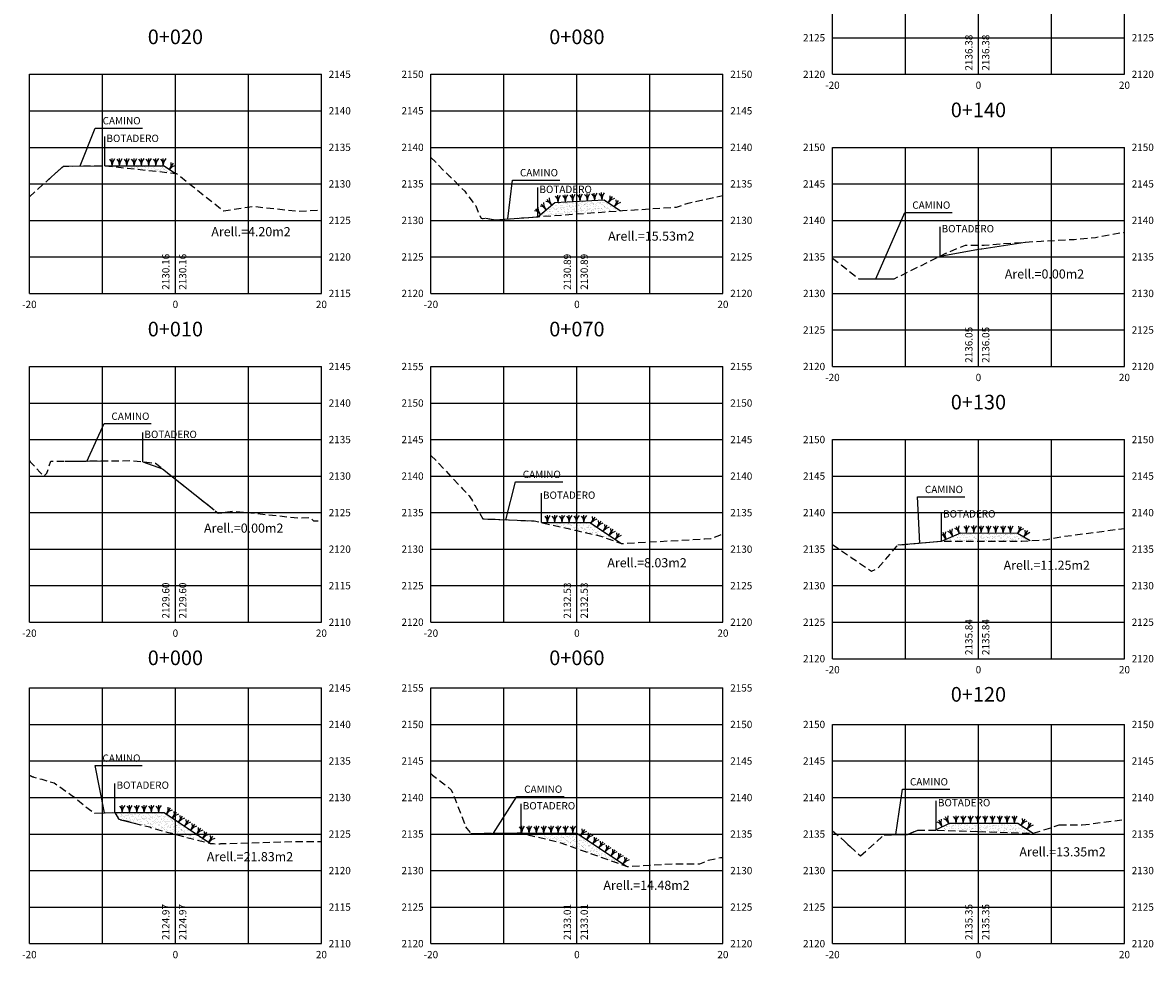
# Model space of a CAD drawing. Units: metres. Extents: x 194400 to 195099, y 8943805 to 8944077.
# Drawn here: x 194730 to 194885, y 8943826 to 8943954 of the extents above; entities that cross this region are included whole.
import ezdxf
from ezdxf.enums import TextEntityAlignment as Align

# ---------------------------------------------------------------- set-up
doc = ezdxf.new("R2010")
doc.units = ezdxf.units.M
doc.header["$LTSCALE"] = 2
doc.header["$MEASUREMENT"] = 0
doc.linetypes.add('DASHED', pattern=[0.75, 0.5, -0.25])
for name, color, linetype in [('Perim-botadero', 6, 'Continuous'), ('RELLENO', 31, 'Continuous'), ('Secciones', 210, 'Continuous'), ('TEXTO', 7, 'Continuous'), ('XEG-hbot', 7, 'Continuous'), ('XEG-hcam', 5, 'Continuous'), ('XEG-surface1', 14, 'DASHED'), ('XGRID', 8, 'Continuous'), ('XGRIDT', 7, 'Continuous')]:
    doc.layers.add(name, color=color, linetype=linetype)
doc.layers.get('0').off()
doc.layers.get('0').freeze()
doc.styles.add('ARIAL', font='ARIAL.TTF')
doc.styles.add('L40', font='simplex', dxfattribs={"height": 1})
doc.dimstyles.new('COTAS', dxfattribs={"dimtxt": 1, "dimasz": 0.8, "dimexe": 0.15, "dimexo": 0.15, "dimgap": 0.2, "dimtad": 1, "dimtih": 1, "dimtoh": 1, "dimzin": 1, "dimtxsty": 'ARIAL', "dimblk": 'CLOSEDBLANK', "dimcen": 0.5, "dimclrd": 1, "dimclre": 1, "dimclrt": 3, "dimadec": 3, "dimazin": 0, "dimtfac": 1, "dimtmove": 0, "dimatfit": 0, "dimldrblk": 'CLOSEDBLANK', "dimfxl": 0, "dimarcsym": 0})
pattern_1 = [(37.5, (0, 0), (-0.018898007433, 0.578047130704), [0, -0.456, 0, -0.51, 0, -0.4875]), (7.5, (0, 0), (0.53093301158, 0.84664381957), [0, -0.246, 0, -0.411, 0, -0.1575]), (327.5, (-0.369, 0), (0.934242558525, 0.00169771606), [0, -0.15, 0, -0.54, 0, -0.705]), (317.5, (-0.369, 0), (0.90183798137, 0.26330266948), [0, -0.075, 0, -0.354, 0, -0.405])]

# ---------------------------------------------------------------- blocks, each defined once
blk = doc.blocks.new('_ClosedBlank')
at = {"color": 0, "linetype": 'ByBlock', "lineweight": -2}
for p, q in [((-1, 0.17), (0, 0)), ((-1, 0.17), (-1, -0.17)), ((0, 0), (-1, -0.17))]:
    blk.add_line(p, q, dxfattribs=at)
blk = doc.blocks.new('BOT')
at = {"layer": 'TEXTO', "color": 7}
blk.add_lwpolyline([(0, 0), (0, 4)], dxfattribs=at)
at = {"layer": 'TEXTO', "color": 7, "style": 'L40'}
blk.add_text('BOTADERO', height=1, dxfattribs=at).set_placement((0.22, 3.25))
blk = doc.blocks.new('H1')
at = {"layer": 'Secciones', "color": 3}
for points in [[(0, 0.02), (-0.07, 0.56), (-0.33, 0.89)], [(0, 0), (0, 1)], [(0, 0), (0.13, 0.59), (0.38, 0.97)]]:
    blk.add_lwpolyline(points, dxfattribs=at)

msp = doc.modelspace()

# ---------------------------------------------------------------- hatches: boundary and pattern name
at = {"layer": 'RELLENO'}
h = msp.add_hatch(dxfattribs=at)
h.set_pattern_fill('AR-SAND', color=256, scale=0.3, style=0)
h.set_pattern_definition(pattern_1)
h.paths.add_polyline_path([(194749.63, 8943934.87), (194741.52, 8943934.87), (194751.18, 8943933.83)])
h = msp.add_hatch(dxfattribs=at)
h.set_pattern_fill('AR-SAND', color=256, scale=0.3, style=0)
h.set_pattern_definition(pattern_1)
h.paths.add_polyline_path([(194809.93, 8943930.21), (194803.16, 8943929.83), (194800.83, 8943927.89), (194806.18, 8943928.28), (194812.17, 8943928.71)])
h = msp.add_hatch(dxfattribs=at)
h.set_pattern_fill('AR-SAND', color=256, scale=0.3, style=0)
h.set_pattern_definition(pattern_1)
h.paths.add_polyline_path([(194807.97, 8943886.03), (194801.31, 8943886.03), (194806.18, 8943884.92), (194809.44, 8943884.18), (194812.24, 8943883.19)])
h = msp.add_hatch(dxfattribs=at)
h.set_pattern_fill('AR-SAND', color=256, scale=0.3, style=0)
h.set_pattern_definition(pattern_1)
h.paths.add_polyline_path([(194866.54, 8943884.59), (194858.77, 8943884.61), (194856.12, 8943883.47), (194861.18, 8943883.47), (194867.09, 8943883.47), (194867.14, 8943883.47), (194868.27, 8943883.55)])
h = msp.add_hatch(dxfattribs=at)
h.set_pattern_fill('AR-SAND', color=256, scale=0.3, style=0)
h.set_pattern_definition(pattern_1)
h.paths.add_polyline_path([(194751.18, 8943843.35), (194756.01, 8943842.09), (194749.65, 8943846.33), (194746.96, 8943846.33), (194742.9, 8943846.33), (194743.4, 8943845.45), (194746.39, 8943844.67), (194746.42, 8943844.66), (194746.45, 8943844.66), (194746.47, 8943844.65), (194746.49, 8943844.64), (194746.53, 8943844.63), (194746.55, 8943844.62), (194746.56, 8943844.62), (194746.57, 8943844.61), (194746.58, 8943844.61), (194746.6, 8943844.61), (194746.62, 8943844.6), (194746.65, 8943844.59), (194746.79, 8943844.56), (194746.88, 8943844.54), (194747.68, 8943844.39), (194747.94, 8943844.21)])
h = msp.add_hatch(dxfattribs=at)
h.set_pattern_fill('AR-SAND', color=256, scale=0.3, style=0)
h.set_pattern_definition(pattern_1)
h.paths.add_polyline_path([(194866.57, 8943844.89), (194857.23, 8943844.89), (194855.54, 8943844.04), (194855.41, 8943843.93), (194855.55, 8943843.93), (194861.18, 8943843.74), (194868.66, 8943843.5), (194868.7, 8943843.5)])
h = msp.add_hatch(dxfattribs=at)
h.set_pattern_fill('AR-SAND', color=256, scale=0.3, style=0)
h.set_pattern_definition(pattern_1)
h.paths.add_polyline_path([(194806.18, 8943841.4), (194812.99, 8943838.98), (194806.19, 8943843.51), (194798.55, 8943843.51), (194803.64, 8943842.3)])

# ---------------------------------------------------------------- linework, layer by layer
at = {"layer": 'XEG-hbot'}
msp.add_line((194866.57, 8943844.89), (194868.7, 8943843.5), dxfattribs=at)
for points in [[(194741.52, 8943934.87), (194749.63, 8943934.87), (194751.18, 8943933.83)], [(194800.83, 8943927.89), (194803.16, 8943929.83), (194809.93, 8943930.21), (194812.17, 8943928.71)], [(194855.92, 8943922.5), (194861.18, 8943923.44), (194861.55, 8943923.51), (194861.6, 8943923.52), (194861.63, 8943923.52), (194861.66, 8943923.52), (194867.6, 8943924.41)], [(194746.72, 8943894.35), (194749.43, 8943893.39), (194751.18, 8943891.99), (194756.48, 8943887.77)], [(194801.31, 8943886.03), (194807.97, 8943886.03), (194812.27, 8943883.16)], [(194856.12, 8943883.47), (194858.77, 8943884.61), (194866.54, 8943884.59), (194868.27, 8943883.55)], [(194742.9, 8943846.33), (194746.96, 8943846.33), (194749.65, 8943846.33), (194749.65, 8943846.33), (194756.01, 8943842.09)], [(194855.41, 8943843.93), (194855.54, 8943844.04), (194857.23, 8943844.89), (194866.57, 8943844.89), (194868.7, 8943843.5)], [(194798.55, 8943843.51), (194806.19, 8943843.51), (194806.19, 8943843.51), (194806.19, 8943843.51), (194812.99, 8943838.98)]]:
    msp.add_lwpolyline(points, dxfattribs=at)
at = {"layer": 'XEG-hcam'}
for points in [[(194733.82, 8943932.98), (194735.86, 8943934.82), (194740.44, 8943934.86)], [(194793.7, 8943927.68), (194795.01, 8943927.47), (194800.83, 8943927.89)], [(194844.79, 8943919.39), (194849.48, 8943919.39)], [(194736.09, 8943894.43), (194738.64, 8943894.45), (194741.99, 8943894.48)], [(194793.31, 8943886.54), (194800.34, 8943886.25)], [(194850.16, 8943882.97), (194856.12, 8943883.47)], [(194740.08, 8943846.24), (194742.9, 8943846.33), (194743.4, 8943845.45), (194743.44, 8943845.44), (194743.61, 8943845.37), (194743.64, 8943845.36), (194743.67, 8943845.35), (194743.7, 8943845.34), (194743.74, 8943845.33), (194743.78, 8943845.32), (194743.83, 8943845.3), (194743.89, 8943845.29), (194745.36, 8943844.92), (194745.37, 8943844.92), (194745.39, 8943844.91), (194745.78, 8943844.82)], [(194791.63, 8943843.47), (194798.12, 8943843.54), (194798.55, 8943843.51)], [(194848.28, 8943843.29), (194851.46, 8943843.33), (194852.86, 8943843.93)]]:
    msp.add_lwpolyline(points, dxfattribs=at)
at = {"layer": 'XEG-surface1', "flags": 128}
for points in [[(194731.18, 8943930.63), (194731.2, 8943930.63), (194735.86, 8943934.82), (194741.52, 8943934.87), (194751.18, 8943933.83), (194751.34, 8943933.81), (194757.77, 8943928.69), (194761.83, 8943929.31), (194768.14, 8943928.65), (194771.18, 8943928.8)], [(194786.18, 8943936.02), (194786.79, 8943935.39), (194787.92, 8943934.24), (194788.7, 8943933.48), (194788.8, 8943933.39), (194788.88, 8943933.3), (194790.81, 8943931.39), (194791.19, 8943930.86), (194792.32, 8943929.39), (194793, 8943927.72), (194793.05, 8943927.7), (194793.11, 8943927.68), (194793.19, 8943927.67), (194793.27, 8943927.66), (194793.28, 8943927.65), (194793.33, 8943927.65), (194793.7, 8943927.68), (194795.01, 8943927.47), (194806.18, 8943928.28), (194812.43, 8943928.73), (194819.81, 8943929.21), (194821.44, 8943929.76), (194826.18, 8943930.81)], [(194841.18, 8943922.24), (194842.28, 8943921.39), (194842.28, 8943921.39), (194844.55, 8943919.58), (194844.79, 8943919.39), (194849.48, 8943919.39), (194849.56, 8943919.39), (194849.62, 8943919.39), (194856.72, 8943922.89), (194856.73, 8943922.9), (194856.74, 8943922.9), (194856.74, 8943922.9), (194859.39, 8943924.02), (194861.18, 8943924.02), (194861.95, 8943924.02), (194861.96, 8943924.02), (194869.77, 8943924.56), (194874.29, 8943924.79), (194877.22, 8943925.06), (194881.18, 8943925.78)], [(194731.18, 8943894.46), (194731.27, 8943894.35), (194732.62, 8943892.92), (194733.15, 8943892.39), (194733.59, 8943892.78), (194734.1, 8943894.41), (194738.41, 8943894.45), (194738.89, 8943894.45), (194745.24, 8943894.51), (194748.45, 8943894.17), (194751.18, 8943891.99), (194757.06, 8943887.31), (194759.01, 8943887.61), (194768.12, 8943886.66), (194769.62, 8943886.73), (194770.1, 8943886.25), (194770.11, 8943886.25), (194770.14, 8943886.25), (194770.19, 8943886.25), (194770.78, 8943886.26), (194770.97, 8943886.26), (194771.06, 8943886.26), (194771.15, 8943886.26), (194771.18, 8943886.26)], [(194786.18, 8943895.23), (194787, 8943894.39), (194788.09, 8943893.26), (194788.88, 8943892.39), (194790.53, 8943890.64), (194790.78, 8943890.39), (194791.26, 8943889.88), (194791.32, 8943889.82), (194791.41, 8943889.7), (194791.59, 8943889.41), (194791.82, 8943889.09), (194791.93, 8943888.91), (194792.16, 8943888.39), (194792.2, 8943888.39), (194793.31, 8943886.54), (194800.34, 8943886.25), (194806.18, 8943884.92), (194809.44, 8943884.18), (194812.31, 8943883.16), (194823.66, 8943883.79), (194824.53, 8943883.85), (194825.78, 8943884.31), (194826.18, 8943884.49)], [(194841.18, 8943883.02), (194841.66, 8943882.69), (194843.58, 8943881.39), (194843.77, 8943881.26), (194846.53, 8943879.39), (194847.39, 8943879.79), (194847.44, 8943879.8), (194850.16, 8943882.97), (194856.12, 8943883.47), (194861.18, 8943883.47), (194867.09, 8943883.47), (194867.14, 8943883.47), (194870.54, 8943883.71), (194870.56, 8943883.71), (194872.75, 8943884.12), (194881.18, 8943885.23)], [(194731.18, 8943851.43), (194731.36, 8943851.34), (194731.4, 8943851.32), (194731.45, 8943851.3), (194731.5, 8943851.28), (194731.55, 8943851.26), (194731.6, 8943851.24), (194731.65, 8943851.23), (194731.7, 8943851.21), (194731.75, 8943851.2), (194731.8, 8943851.18), (194732.13, 8943851.1), (194732.89, 8943850.88), (194734.56, 8943850.39), (194736.82, 8943848.79), (194737.42, 8943848.39), (194737.71, 8943848.09), (194740.08, 8943846.24), (194742.9, 8943846.33), (194743.4, 8943845.45), (194746.39, 8943844.67), (194746.42, 8943844.66), (194746.45, 8943844.66), (194746.47, 8943844.65), (194746.49, 8943844.64), (194746.53, 8943844.63), (194746.55, 8943844.62), (194746.56, 8943844.62), (194746.57, 8943844.61), (194746.58, 8943844.61), (194746.6, 8943844.61), (194746.62, 8943844.6), (194746.65, 8943844.59), (194746.79, 8943844.56), (194746.88, 8943844.54), (194747.68, 8943844.39), (194747.94, 8943844.21), (194751.18, 8943843.35), (194756.01, 8943842.09), (194756.06, 8943842.09), (194756.12, 8943842.09), (194756.42, 8943842.08), (194757.03, 8943842.06), (194757.04, 8943842.06), (194757.05, 8943842.06), (194757.06, 8943842.06), (194757.07, 8943842.06), (194757.08, 8943842.06), (194757.1, 8943842.06), (194757.11, 8943842.06), (194757.13, 8943842.06), (194757.32, 8943842.07), (194757.41, 8943842.08), (194757.48, 8943842.08), (194757.56, 8943842.08), (194757.66, 8943842.08), (194758.17, 8943842.1), (194768.22, 8943842.39), (194771.18, 8943842.39)], [(194786.18, 8943851.66), (194786.42, 8943851.47), (194787.78, 8943850.39), (194788.94, 8943849.46), (194789.42, 8943848.39), (194789.96, 8943846.94), (194790.2, 8943846.39), (194790.81, 8943844.71), (194790.88, 8943844.39), (194791.1, 8943844.14), (194791.63, 8943843.47), (194798.42, 8943843.54), (194803.64, 8943842.3), (194806.18, 8943841.4), (194813.06, 8943838.95), (194819.42, 8943839.32), (194823.03, 8943839.29), (194824.17, 8943839.8), (194825.85, 8943840.18), (194826.18, 8943840.2)]]:
    msp.add_lwpolyline(points, dxfattribs=at)
at = {"layer": 'XEG-surface1'}
msp.add_lwpolyline([(194841.18, 8943843.81), (194842.89, 8943842.39), (194843.31, 8943841.96), (194843.59, 8943841.67), (194845.01, 8943840.39), (194848.28, 8943843.29), (194851.46, 8943843.33), (194851.46, 8943843.33), (194852.86, 8943843.93), (194855.55, 8943843.93), (194861.18, 8943843.74), (194868.66, 8943843.5), (194868.7, 8943843.5), (194872.26, 8943844.63), (194875.39, 8943844.63), (194881.18, 8943845.39)], dxfattribs=at)
at = {"layer": 'XGRID'}
for p, q in [((194841.18, 8943947.39), (194841.18, 8943977.39)), ((194851.18, 8943947.39), (194851.18, 8943977.39)), ((194861.18, 8943947.39), (194861.18, 8943977.39)), ((194871.18, 8943947.39), (194871.18, 8943977.39)), ((194881.18, 8943947.39), (194881.18, 8943977.39)), ((194841.18, 8943952.39), (194881.18, 8943952.39)), ((194731.18, 8943917.39), (194731.18, 8943947.39)), ((194731.18, 8943947.39), (194771.18, 8943947.39)), ((194741.18, 8943917.39), (194741.18, 8943947.39)), ((194751.18, 8943917.39), (194751.18, 8943947.39)), ((194761.18, 8943917.39), (194761.18, 8943947.39)), ((194771.18, 8943917.39), (194771.18, 8943947.39)), ((194786.18, 8943917.39), (194786.18, 8943947.39)), ((194786.18, 8943947.39), (194826.18, 8943947.39)), ((194796.18, 8943917.39), (194796.18, 8943947.39)), ((194806.18, 8943917.39), (194806.18, 8943947.39)), ((194816.18, 8943917.39), (194816.18, 8943947.39)), ((194826.18, 8943917.39), (194826.18, 8943947.39)), ((194841.18, 8943947.39), (194881.18, 8943947.39)), ((194731.18, 8943942.39), (194771.18, 8943942.39)), ((194786.18, 8943942.39), (194826.18, 8943942.39)), ((194731.18, 8943937.39), (194771.18, 8943937.39)), ((194786.18, 8943937.39), (194826.18, 8943937.39)), ((194841.18, 8943907.39), (194841.18, 8943937.39)), ((194841.18, 8943937.39), (194881.18, 8943937.39)), ((194851.18, 8943907.39), (194851.18, 8943937.39)), ((194861.18, 8943907.39), (194861.18, 8943937.39)), ((194871.18, 8943907.39), (194871.18, 8943937.39)), ((194881.18, 8943907.39), (194881.18, 8943937.39)), ((194731.18, 8943932.39), (194771.18, 8943932.39)), ((194786.18, 8943932.39), (194826.18, 8943932.39)), ((194841.18, 8943932.39), (194881.18, 8943932.39)), ((194731.18, 8943927.39), (194771.18, 8943927.39)), ((194786.18, 8943927.39), (194826.18, 8943927.39)), ((194841.18, 8943927.39), (194881.18, 8943927.39)), ((194731.18, 8943922.39), (194771.18, 8943922.39)), ((194786.18, 8943922.39), (194826.18, 8943922.39)), ((194841.18, 8943922.39), (194881.18, 8943922.39)), ((194731.18, 8943917.39), (194771.18, 8943917.39)), ((194786.18, 8943917.39), (194826.18, 8943917.39)), ((194841.18, 8943917.39), (194881.18, 8943917.39)), ((194841.18, 8943912.39), (194881.18, 8943912.39)), ((194731.18, 8943872.39), (194731.18, 8943907.39)), ((194731.18, 8943907.39), (194771.18, 8943907.39)), ((194741.18, 8943872.39), (194741.18, 8943907.39)), ((194751.18, 8943872.39), (194751.18, 8943907.39)), ((194761.18, 8943872.39), (194761.18, 8943907.39)), ((194771.18, 8943872.39), (194771.18, 8943907.39)), ((194786.18, 8943872.39), (194786.18, 8943907.39)), ((194786.18, 8943907.39), (194826.18, 8943907.39)), ((194796.18, 8943872.39), (194796.18, 8943907.39)), ((194806.18, 8943872.39), (194806.18, 8943907.39)), ((194816.18, 8943872.39), (194816.18, 8943907.39)), ((194826.18, 8943872.39), (194826.18, 8943907.39)), ((194841.18, 8943907.39), (194881.18, 8943907.39)), ((194731.18, 8943902.39), (194771.18, 8943902.39)), ((194786.18, 8943902.39), (194826.18, 8943902.39)), ((194731.18, 8943897.39), (194771.18, 8943897.39)), ((194786.18, 8943897.39), (194826.18, 8943897.39)), ((194841.18, 8943867.39), (194841.18, 8943897.39)), ((194841.18, 8943897.39), (194881.18, 8943897.39)), ((194851.18, 8943867.39), (194851.18, 8943897.39)), ((194861.18, 8943867.39), (194861.18, 8943897.39)), ((194871.18, 8943867.39), (194871.18, 8943897.39)), ((194881.18, 8943867.39), (194881.18, 8943897.39)), ((194731.18, 8943892.39), (194771.18, 8943892.39)), ((194786.18, 8943892.39), (194826.18, 8943892.39)), ((194841.18, 8943892.39), (194881.18, 8943892.39)), ((194731.18, 8943887.39), (194771.18, 8943887.39)), ((194786.18, 8943887.39), (194826.18, 8943887.39)), ((194841.18, 8943887.39), (194881.18, 8943887.39)), ((194731.18, 8943882.39), (194771.18, 8943882.39)), ((194786.18, 8943882.39), (194826.18, 8943882.39)), ((194841.18, 8943882.39), (194881.18, 8943882.39)), ((194731.18, 8943877.39), (194771.18, 8943877.39)), ((194786.18, 8943877.39), (194826.18, 8943877.39)), ((194841.18, 8943877.39), (194881.18, 8943877.39)), ((194731.18, 8943872.39), (194771.18, 8943872.39)), ((194786.18, 8943872.39), (194826.18, 8943872.39)), ((194841.18, 8943872.39), (194881.18, 8943872.39)), ((194841.18, 8943867.39), (194881.18, 8943867.39)), ((194731.18, 8943828.39), (194731.18, 8943863.39)), ((194731.18, 8943863.39), (194771.18, 8943863.39)), ((194741.18, 8943828.39), (194741.18, 8943863.39)), ((194751.18, 8943828.39), (194751.18, 8943863.39)), ((194761.18, 8943828.39), (194761.18, 8943863.39)), ((194771.18, 8943828.39), (194771.18, 8943863.39)), ((194786.18, 8943828.39), (194786.18, 8943863.39)), ((194786.18, 8943863.39), (194826.18, 8943863.39)), ((194796.18, 8943828.39), (194796.18, 8943863.39)), ((194806.18, 8943828.39), (194806.18, 8943863.39)), ((194816.18, 8943828.39), (194816.18, 8943863.39)), ((194826.18, 8943828.39), (194826.18, 8943863.39)), ((194731.18, 8943858.39), (194771.18, 8943858.39)), ((194786.18, 8943858.39), (194826.18, 8943858.39)), ((194841.18, 8943828.39), (194841.18, 8943858.39)), ((194841.18, 8943858.39), (194881.18, 8943858.39)), ((194851.18, 8943828.39), (194851.18, 8943858.39)), ((194861.18, 8943828.39), (194861.18, 8943858.39)), ((194871.18, 8943828.39), (194871.18, 8943858.39)), ((194881.18, 8943828.39), (194881.18, 8943858.39)), ((194731.18, 8943853.39), (194771.18, 8943853.39)), ((194786.18, 8943853.39), (194826.18, 8943853.39)), ((194841.18, 8943853.39), (194881.18, 8943853.39)), ((194731.18, 8943848.39), (194771.18, 8943848.39)), ((194786.18, 8943848.39), (194826.18, 8943848.39)), ((194841.18, 8943848.39), (194881.18, 8943848.39)), ((194731.18, 8943843.39), (194771.18, 8943843.39)), ((194786.18, 8943843.39), (194826.18, 8943843.39)), ((194841.18, 8943843.39), (194881.18, 8943843.39)), ((194731.18, 8943838.39), (194771.18, 8943838.39)), ((194786.18, 8943838.39), (194826.18, 8943838.39)), ((194841.18, 8943838.39), (194881.18, 8943838.39)), ((194731.18, 8943833.39), (194771.18, 8943833.39)), ((194786.18, 8943833.39), (194826.18, 8943833.39)), ((194841.18, 8943833.39), (194881.18, 8943833.39)), ((194731.18, 8943828.39), (194771.18, 8943828.39)), ((194786.18, 8943828.39), (194826.18, 8943828.39)), ((194841.18, 8943828.39), (194881.18, 8943828.39))]:
    msp.add_line(p, q, dxfattribs=at)

# ---------------------------------------------------------------- block references
at = {"layer": 'Perim-botadero'}
for p in [(194742.52, 8943934.87), (194743.52, 8943934.87), (194744.52, 8943934.87), (194745.52, 8943934.87), (194746.52, 8943934.87), (194747.52, 8943934.87), (194748.52, 8943934.87), (194749.52, 8943934.87), (194802.14, 8943886.03), (194803.14, 8943886.03), (194804.14, 8943886.03), (194805.14, 8943886.03), (194806.14, 8943886.03), (194807.14, 8943886.03), (194743.9, 8943846.33), (194744.9, 8943846.33), (194745.9, 8943846.33), (194746.9, 8943846.33), (194747.89, 8943846.33), (194748.89, 8943846.33), (194858.11, 8943844.89), (194859.11, 8943844.89), (194860.11, 8943844.89), (194861.11, 8943844.89), (194862.11, 8943844.89), (194863.11, 8943844.89), (194864.11, 8943844.89), (194865.11, 8943844.89), (194866.11, 8943844.89), (194798.64, 8943843.51), (194799.64, 8943843.51), (194800.64, 8943843.51), (194801.64, 8943843.51), (194802.64, 8943843.51), (194803.63, 8943843.51), (194804.63, 8943843.51), (194805.63, 8943843.51)]:
    msp.add_blockref('H1', p, dxfattribs=at)
for p, rotation in [((194750.37, 8943934.37), 326.3099325101789), ((194802.75, 8943929.49), 39.70468332598102), ((194803.63, 8943929.85), 3.232175027397277), ((194804.62, 8943929.91), 3.232175027397277), ((194805.62, 8943929.97), 3.232175027397277), ((194806.62, 8943930.02), 3.232175027397277), ((194807.62, 8943930.08), 3.232175027397277), ((194808.62, 8943930.14), 3.232175027397277), ((194809.62, 8943930.19), 3.232175027397277), ((194810.5, 8943929.83), 326.3099325618884), ((194811.33, 8943929.28), 326.3099325618884), ((194801.21, 8943928.21), 39.70468332598102), ((194801.98, 8943928.85), 39.70468332598102), ((194808.11, 8943885.94), 326.3099325457512), ((194808.94, 8943885.38), 326.3099325457512), ((194809.78, 8943884.83), 326.3099325457512), ((194810.61, 8943884.27), 326.3099325457512), ((194857.66, 8943884.13), 23.26038171637439), ((194858.58, 8943884.53), 23.26038171637439), ((194859.56, 8943884.61), 359.8285862927887), ((194860.56, 8943884.61), 359.8285862927887), ((194861.56, 8943884.6), 359.8285862927887), ((194862.56, 8943884.6), 359.8285862927887), ((194863.56, 8943884.6), 359.8285862927887), ((194864.56, 8943884.59), 359.8285862927887), ((194865.56, 8943884.59), 359.8285862927887), ((194866.56, 8943884.58), 329.1528376625959), ((194867.42, 8943884.06), 329.1528376625959), ((194811.44, 8943883.72), 326.3099325457512), ((194856.74, 8943883.74), 23.26038171637439), ((194749.95, 8943846.13), 326.3099307144651), ((194750.79, 8943845.57), 326.3099307144651), ((194751.62, 8943845.02), 326.3099307144651), ((194752.45, 8943844.46), 326.3099307144651), ((194753.28, 8943843.91), 326.3099307144651), ((194856.23, 8943844.39), 26.72576393429538), ((194857.13, 8943844.84), 26.72576393429538), ((194867.02, 8943844.6), 326.7162266946073), ((194867.86, 8943844.05), 326.7162266946073), ((194754.11, 8943843.36), 326.3099307144651), ((194754.94, 8943842.8), 326.3099307144651), ((194755.77, 8943842.25), 326.3099307144651), ((194806.7, 8943843.17), 326.3099325375038), ((194807.53, 8943842.62), 326.3099325375038), ((194808.36, 8943842.06), 326.3099325375038), ((194809.2, 8943841.51), 326.3099325375038), ((194810.03, 8943840.95), 326.3099325375038), ((194810.86, 8943840.4), 326.3099325375038), ((194811.69, 8943839.85), 326.3099325375038), ((194812.52, 8943839.29), 326.3099325375038)]:
    msp.add_blockref('H1', p, dxfattribs=dict(at, rotation=rotation))
at = {"layer": 'TEXTO'}
for p in [(194741.52, 8943934.87), (194800.83, 8943927.89), (194855.92, 8943922.5), (194746.72, 8943894.35), (194801.31, 8943886.03), (194856.12, 8943883.47), (194742.9, 8943846.33), (194855.41, 8943843.93), (194798.55, 8943843.51)]:
    msp.add_blockref('BOT', p, dxfattribs=at)

# ---------------------------------------------------------------- texts
at = {"layer": 'TEXTO', "color": 7, "attachment_point": 7, "style": 'ARIAL'}
for s, insert, char_height in [('CAMINO', (194741.21, 8943940.22), 1), ('CAMINO', (194798.38, 8943933.11), 1), ('CAMINO', (194852.12, 8943928.67), 1), ('Arell.=4.20m2', (194756.1, 8943924.83), 1.25), ('Arell.=15.53m2', (194810.45, 8943924.22), 1.25), ('Arell.=0.00m2', (194864.79, 8943919.04), 1.25), ('CAMINO', (194742.42, 8943899.77), 1), ('CAMINO', (194798.77, 8943891.81), 1), ('CAMINO', (194853.85, 8943889.75), 1), ('Arell.=0.00m2', (194755.1, 8943884.25), 1.25), ('Arell.=8.03m2', (194810.35, 8943879.51), 1.25), ('Arell.=11.25m2', (194864.63, 8943879.17), 1.25), ('CAMINO', (194741.19, 8943852.97), 1), ('CAMINO', (194851.8, 8943849.73), 1), ('CAMINO', (194798.96, 8943848.72), 1), ('Arell.=13.35m2', (194866.79, 8943839.94), 1.25), ('Arell.=21.83m2', (194755.49, 8943839.28), 1.25), ('Arell.=14.48m2', (194809.81, 8943835.36), 1.25)]:
    msp.add_mtext(s, dxfattribs=dict(at, insert=insert, char_height=char_height))
at = {"layer": 'XGRIDT', "color": 7, "style": 'L40'}
for s, p in [('0+020', (194751.18, 8943950.89)), ('0+080', (194806.18, 8943950.89)), ('0+140', (194861.18, 8943940.89)), ('0+010', (194751.18, 8943910.89)), ('0+070', (194806.18, 8943910.89)), ('0+130', (194861.18, 8943900.89)), ('0+000', (194751.18, 8943865.89)), ('0+060', (194806.18, 8943865.89)), ('0+120', (194861.18, 8943860.89))]:
    msp.add_text(s, height=2, dxfattribs=at).set_placement(p, align=Align.BOTTOM_CENTER)
at = {"layer": 'XGRIDT', "style": 'L40'}
for s, p in [('2125', (194840.18, 8943952.39)), ('2150', (194785.18, 8943947.39)), ('2120', (194840.18, 8943947.39)), ('2145', (194785.18, 8943942.39)), ('2140', (194785.18, 8943937.39)), ('2150', (194840.18, 8943937.39)), ('2135', (194785.18, 8943932.39)), ('2145', (194840.18, 8943932.39)), ('2130', (194785.18, 8943927.39)), ('2140', (194840.18, 8943927.39)), ('2125', (194785.18, 8943922.39)), ('2135', (194840.18, 8943922.39)), ('2120', (194785.18, 8943917.39)), ('2130', (194840.18, 8943917.39)), ('2125', (194840.18, 8943912.39)), ('2155', (194785.18, 8943907.39)), ('2120', (194840.18, 8943907.39)), ('2150', (194785.18, 8943902.39)), ('2145', (194785.18, 8943897.39)), ('2150', (194840.18, 8943897.39)), ('2140', (194785.18, 8943892.39)), ('2145', (194840.18, 8943892.39)), ('2135', (194785.18, 8943887.39)), ('2140', (194840.18, 8943887.39)), ('2130', (194785.18, 8943882.39)), ('2135', (194840.18, 8943882.39)), ('2125', (194785.18, 8943877.39)), ('2130', (194840.18, 8943877.39)), ('2120', (194785.18, 8943872.39)), ('2125', (194840.18, 8943872.39)), ('2120', (194840.18, 8943867.39)), ('2155', (194785.18, 8943863.39)), ('2150', (194785.18, 8943858.39)), ('2150', (194840.18, 8943858.39)), ('2145', (194785.18, 8943853.39)), ('2145', (194840.18, 8943853.39)), ('2140', (194785.18, 8943848.39)), ('2140', (194840.18, 8943848.39)), ('2135', (194785.18, 8943843.39)), ('2135', (194840.18, 8943843.39)), ('2130', (194785.18, 8943838.39)), ('2130', (194840.18, 8943838.39)), ('2125', (194785.18, 8943833.39)), ('2125', (194840.18, 8943833.39)), ('2120', (194785.18, 8943828.39)), ('2120', (194840.18, 8943828.39))]:
    msp.add_text(s, height=1, dxfattribs=at).set_placement(p, align=Align.MIDDLE_RIGHT)
for s, p in [('2136.38', (194860.68, 8943947.89)), ('2130.16', (194750.68, 8943917.89)), ('2130.89', (194805.68, 8943917.89)), ('2136.05', (194860.68, 8943907.89)), ('2129.60', (194750.68, 8943872.89)), ('2132.53', (194805.68, 8943872.89)), ('2135.84', (194860.68, 8943867.89)), ('2124.97', (194750.68, 8943828.89)), ('2133.01', (194805.68, 8943828.89)), ('2135.35', (194860.68, 8943828.89))]:
    msp.add_text(s, height=1, rotation=90, dxfattribs=at).set_placement(p, align=Align.BOTTOM_LEFT)
for s, p in [('2136.38', (194861.68, 8943947.89)), ('2130.16', (194751.68, 8943917.89)), ('2130.89', (194806.68, 8943917.89)), ('2136.05', (194861.68, 8943907.89)), ('2129.60', (194751.68, 8943872.89)), ('2132.53', (194806.68, 8943872.89)), ('2135.84', (194861.68, 8943867.89)), ('2124.97', (194751.68, 8943828.89)), ('2133.01', (194806.68, 8943828.89)), ('2135.35', (194861.68, 8943828.89))]:
    msp.add_text(s, height=1, rotation=90, dxfattribs=at).set_placement(p, align=Align.TOP_LEFT)
for s, p in [('2125', (194882.18, 8943952.39)), ('2145', (194772.18, 8943947.39)), ('2150', (194827.18, 8943947.39)), ('2120', (194882.18, 8943947.39)), ('2140', (194772.18, 8943942.39)), ('2145', (194827.18, 8943942.39)), ('2135', (194772.18, 8943937.39)), ('2140', (194827.18, 8943937.39)), ('2150', (194882.18, 8943937.39)), ('2130', (194772.18, 8943932.39)), ('2135', (194827.18, 8943932.39)), ('2145', (194882.18, 8943932.39)), ('2125', (194772.18, 8943927.39)), ('2130', (194827.18, 8943927.39)), ('2140', (194882.18, 8943927.39)), ('2120', (194772.18, 8943922.39)), ('2125', (194827.18, 8943922.39)), ('2135', (194882.18, 8943922.39)), ('2115', (194772.18, 8943917.39)), ('2120', (194827.18, 8943917.39)), ('2130', (194882.18, 8943917.39)), ('2125', (194882.18, 8943912.39)), ('2145', (194772.18, 8943907.39)), ('2155', (194827.18, 8943907.39)), ('2120', (194882.18, 8943907.39)), ('2140', (194772.18, 8943902.39)), ('2150', (194827.18, 8943902.39)), ('2135', (194772.18, 8943897.39)), ('2145', (194827.18, 8943897.39)), ('2150', (194882.18, 8943897.39)), ('2130', (194772.18, 8943892.39)), ('2140', (194827.18, 8943892.39)), ('2145', (194882.18, 8943892.39)), ('2125', (194772.18, 8943887.39)), ('2135', (194827.18, 8943887.39)), ('2140', (194882.18, 8943887.39)), ('2120', (194772.18, 8943882.39)), ('2130', (194827.18, 8943882.39)), ('2135', (194882.18, 8943882.39)), ('2115', (194772.18, 8943877.39)), ('2125', (194827.18, 8943877.39)), ('2130', (194882.18, 8943877.39)), ('2110', (194772.18, 8943872.39)), ('2120', (194827.18, 8943872.39)), ('2125', (194882.18, 8943872.39)), ('2120', (194882.18, 8943867.39)), ('2145', (194772.18, 8943863.39)), ('2155', (194827.18, 8943863.39)), ('2140', (194772.18, 8943858.39)), ('2150', (194827.18, 8943858.39)), ('2150', (194882.18, 8943858.39)), ('2135', (194772.18, 8943853.39)), ('2145', (194827.18, 8943853.39)), ('2145', (194882.18, 8943853.39)), ('2130', (194772.18, 8943848.39)), ('2140', (194827.18, 8943848.39)), ('2140', (194882.18, 8943848.39)), ('2125', (194772.18, 8943843.39)), ('2135', (194827.18, 8943843.39)), ('2135', (194882.18, 8943843.39)), ('2120', (194772.18, 8943838.39)), ('2130', (194827.18, 8943838.39)), ('2130', (194882.18, 8943838.39)), ('2115', (194772.18, 8943833.39)), ('2125', (194827.18, 8943833.39)), ('2125', (194882.18, 8943833.39)), ('2110', (194772.18, 8943828.39)), ('2120', (194827.18, 8943828.39)), ('2120', (194882.18, 8943828.39))]:
    msp.add_text(s, height=1, dxfattribs=at).set_placement(p, align=Align.MIDDLE_LEFT)
for s, p in [('-20', (194841.18, 8943946.39)), ('0', (194861.18, 8943946.39)), ('20', (194881.18, 8943946.39)), ('-20', (194731.18, 8943916.39)), ('0', (194751.18, 8943916.39)), ('20', (194771.18, 8943916.39)), ('-20', (194786.18, 8943916.39)), ('0', (194806.18, 8943916.39)), ('20', (194826.18, 8943916.39)), ('-20', (194841.18, 8943906.39)), ('0', (194861.18, 8943906.39)), ('20', (194881.18, 8943906.39)), ('-20', (194731.18, 8943871.39)), ('0', (194751.18, 8943871.39)), ('20', (194771.18, 8943871.39)), ('-20', (194786.18, 8943871.39)), ('0', (194806.18, 8943871.39)), ('20', (194826.18, 8943871.39)), ('-20', (194841.18, 8943866.39)), ('0', (194861.18, 8943866.39)), ('20', (194881.18, 8943866.39)), ('-20', (194731.18, 8943827.39)), ('0', (194751.18, 8943827.39)), ('20', (194771.18, 8943827.39)), ('-20', (194786.18, 8943827.39)), ('0', (194806.18, 8943827.39)), ('20', (194826.18, 8943827.39)), ('-20', (194841.18, 8943827.39)), ('0', (194861.18, 8943827.39)), ('20', (194881.18, 8943827.39))]:
    msp.add_text(s, height=1, dxfattribs=at).set_placement(p, align=Align.TOP_CENTER)

# ---------------------------------------------------------------- leaders
at = {"layer": 'TEXTO', "annotation_type": 0, "has_hookline": 1, "hookline_direction": 0, "text_width": 5.46}
for points in [[(194738.15, 8943934.84), (194740.21, 8943940.02), (194741.01, 8943940.02)], [(194796.74, 8943927.6), (194797.38, 8943932.91), (194798.18, 8943932.91)], [(194847.14, 8943919.39), (194851.12, 8943928.47), (194851.92, 8943928.47)], [(194739.05, 8943894.39), (194741.42, 8943899.57), (194742.22, 8943899.57)], [(194796.44, 8943886.41), (194797.77, 8943891.61), (194798.57, 8943891.61)], [(194853.14, 8943883.22), (194852.85, 8943889.55), (194853.65, 8943889.55)], [(194741.49, 8943846.29), (194740.19, 8943852.77), (194740.99, 8943852.77)], [(194849.87, 8943843.31), (194850.8, 8943849.53), (194851.6, 8943849.53)], [(194794.76, 8943843.5), (194797.96, 8943848.52), (194798.76, 8943848.52)]]:
    msp.add_leader(points, dimstyle='COTAS', override={"dimgap": 0.2, "dimtad": 1}, dxfattribs=at)

doc.saveas('drawing.dxf')
